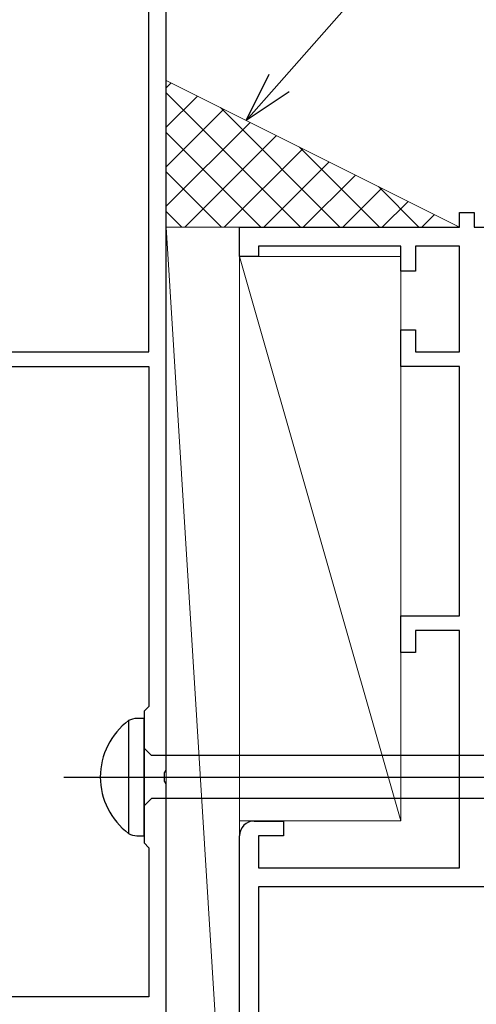
# Model space of a CAD drawing. Extents: x 0 to 995, y 0 to 1603.
# Drawn here: x 803 to 835, y 1028 to 1096 of the extents above; entities that cross this region are included whole.
import ezdxf

# ---------------------------------------------------------------- set-up
doc = ezdxf.new("R2010")
doc.units = 0
for name, color, linetype, lineweight in [('YKK_11', 7, 'CONTINUOUS', 30), ('YKK_13', 4, 'CONTINUOUS', 30), ('YKK_D', 6, 'CONTINUOUS', 13), ('YSS_K', 3, 'CONTINUOUS', 13)]:
    doc.layers.add(name, color=color, linetype=linetype, lineweight=lineweight)

msp = doc.modelspace()

# ---------------------------------------------------------------- linework, layer by layer
at = {"layer": 'YKK_11', "color": 211, "linetype": 'ByBlock', "lineweight": -2, "ltscale": 0.5}
for p, q in [((813.5, 1044.322), (813.5, 1116.864)), ((812.3, 1072.864), (812.3, 1115.564)), ((789.8, 1072.864), (812.3, 1072.864)), ((800.8, 1071.864), (812.3, 1071.864)), ((812.3, 1071.864), (812.3, 1048.683)), ((812.3, 1048.683), (812, 1048.345)), ((812, 1048.345), (812, 1039.383)), ((813.38, 1044.139), (813.5, 1044.322)), ((813.38, 1043.589), (813.38, 1044.139)), ((813.5, 1043.405), (813.38, 1043.589)), ((813.5, 1008.822), (813.5, 1043.405)), ((812, 1039.383), (812.3, 1039.045)), ((812.3, 1039.045), (812.3, 1028.864)), ((812.3, 1028.864), (800.8, 1028.864))]:
    msp.add_line(p, q, dxfattribs=at)
at = {"layer": 'YKK_13', "linetype": 'ByBlock', "lineweight": -2, "ltscale": 3}
for p, q in [((810.93, 1047.716), (810.93, 1040.012)), ((812, 1047.864), (811.495, 1047.864)), ((812, 1039.864), (812, 1047.864)), ((812.5, 1045.339), (812, 1045.839)), ((841.483, 1045.339), (812.5, 1045.339)), ((812.5, 1042.389), (812, 1041.889)), ((841.573, 1042.389), (812.5, 1042.389)), ((811.495, 1039.864), (812, 1039.864))]:
    msp.add_line(p, q, dxfattribs=at)
at = {"layer": 'YKK_13', "linetype": 'ByBlock', "lineweight": -2}
msp.add_line((806.502, 1043.864), (889.5, 1043.864), dxfattribs=at)
at = {"layer": 'YKK_13', "linetype": 'ByBlock', "lineweight": -2, "ltscale": 3}
for centre, radius, start, end in [((813.809, 1043.864), 4.809, 126.77866, 233.22132), ((811.621, 1046.23), 1.638, 94.39102, 114.94215), ((811.52, 1041.112), 1.249, 241.79942, 268.86738)]:
    msp.add_arc(centre, radius, start, end, dxfattribs=at)
at = {"layer": 'YKK_D', "ltscale": 1.5}
msp.add_line((821.2, 1091.188), (924.515, 1208.363), dxfattribs=at)
at = {"layer": 'YKK_D', "linetype": 'ByBlock', "lineweight": -2}
for p, q in [((818.951, 1088.638), (820.517, 1091.791)), ((818.951, 1088.638), (821.2, 1091.188)), ((821.883, 1090.586), (818.951, 1088.638))]:
    msp.add_line(p, q, dxfattribs=at)
at = {"layer": 'YSS_K', "linetype": 'Continuous', "ltscale": 1.5}
for p, q in [((813.5, 1091.364), (813.5, 1081.364)), ((833.5, 1081.364), (813.5, 1091.364)), ((813.5, 1090.874), (813.826, 1091.2)), ((822.651, 1081.364), (813.5, 1090.515)), ((813.5, 1088.18), (815.622, 1090.302)), ((813.5, 1085.486), (817.418, 1089.404)), ((825.345, 1081.364), (817.191, 1089.518)), ((813.5, 1082.792), (819.214, 1088.506)), ((819.957, 1081.364), (813.5, 1087.821)), ((814.766, 1081.364), (821.01, 1087.608)), ((817.46, 1081.364), (822.807, 1086.71)), ((828.039, 1081.364), (822.579, 1086.824)), ((820.154, 1081.364), (824.603, 1085.812)), ((817.263, 1081.364), (813.5, 1085.127)), ((822.848, 1081.364), (826.399, 1084.914)), ((825.542, 1081.364), (828.195, 1084.016)), ((830.734, 1081.364), (827.967, 1084.13)), ((828.236, 1081.364), (829.991, 1083.118)), ((814.569, 1081.364), (813.5, 1082.433)), ((830.93, 1081.364), (831.787, 1082.22)), ((813.5, 1081.364), (818.5, 1000.864)), ((813.5, 1000.864), (813.5, 1081.364)), ((813.5, 1081.364), (833.5, 1081.364)), ((818.5, 1000.864), (818.5, 1081.364)), ((833.428, 1081.364), (833.355, 1081.436))]:
    msp.add_line(p, q, dxfattribs=at)
at = {"layer": 'YSS_K', "color": 4, "linetype": 'ByBlock', "lineweight": -2, "ltscale": 0.5}
for p, q in [((833.5, 1081.364), (833.5, 1082.364)), ((833.5, 1082.364), (834.5, 1082.364)), ((834.5, 1082.364), (834.5, 1081.364)), ((818.5, 1079.364), (818.5, 1081.364)), ((818.5, 1081.364), (833.5, 1081.364)), ((834.5, 1081.364), (863, 1081.364)), ((829.5, 1080.064), (819.8, 1080.064)), ((819.8, 1080.064), (819.8, 1079.364)), ((829.5, 1078.364), (829.5, 1080.064)), ((833.5, 1080.064), (830.5, 1080.064)), ((830.5, 1080.064), (830.5, 1078.364)), ((833.5, 1072.864), (833.5, 1080.064)), ((819.8, 1079.364), (818.5, 1079.364)), ((830.5, 1078.364), (829.5, 1078.364)), ((829.5, 1071.864), (829.5, 1074.364)), ((829.5, 1074.364), (830.5, 1074.364)), ((830.5, 1074.364), (830.5, 1072.864)), ((830.5, 1072.864), (833.5, 1072.864)), ((833.5, 1071.864), (829.5, 1071.864)), ((833.5, 1054.864), (833.5, 1071.864)), ((829.5, 1052.364), (829.5, 1054.864)), ((829.5, 1054.864), (833.5, 1054.864)), ((833.5, 1053.864), (830.5, 1053.864)), ((830.5, 1053.864), (830.5, 1052.364)), ((833.5, 1037.664), (833.5, 1053.864)), ((830.5, 1052.364), (829.5, 1052.364)), ((819.5, 1040.864), (821.5, 1040.864)), ((821.5, 1040.864), (821.5, 1039.864)), ((818.5, 1011.364), (818.5, 1039.864)), ((821.5, 1039.864), (819.8, 1039.864)), ((819.8, 1039.864), (819.8, 1037.664)), ((819.8, 1037.664), (833.5, 1037.664)), ((843.5, 1036.364), (819.8, 1036.364)), ((819.8, 1036.364), (819.8, 1012.664))]:
    msp.add_line(p, q, dxfattribs=at)
at = {"layer": 'YSS_K', "ltscale": 1.5}
msp.add_line((818.5, 1081.364), (813.5, 1081.364), dxfattribs=at)
at = {"layer": 'YSS_K'}
for p, q in [((829.5, 1040.887), (818.5, 1079.364)), ((818.5, 1079.364), (829.5, 1079.364)), ((818.5, 1040.887), (818.5, 1079.364)), ((829.5, 1079.364), (829.5, 1040.887)), ((829.5, 1040.887), (818.5, 1040.887))]:
    msp.add_line(p, q, dxfattribs=at)
at = {"layer": 'YSS_K', "color": 4, "linetype": 'ByBlock', "lineweight": -2, "ltscale": 0.5}
msp.add_arc((819.5, 1039.864), 1, 90.00001, 179.99999, dxfattribs=at)

doc.saveas('drawing.dxf')
